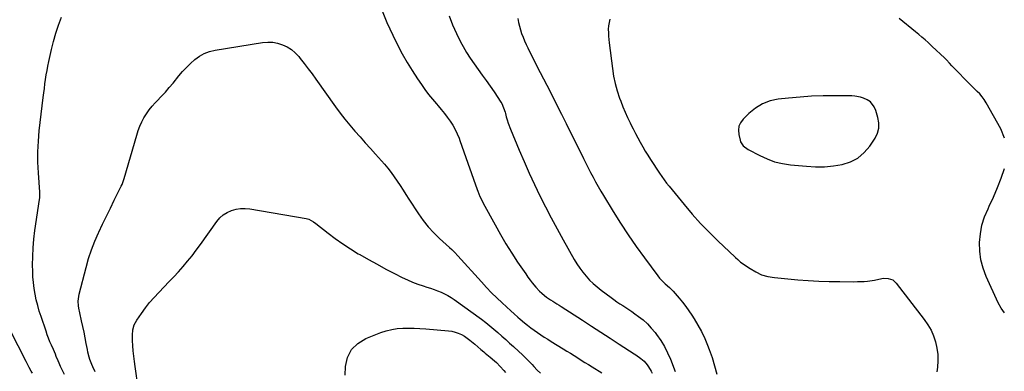
# Model space of a CAD drawing. Units: inches. Extents: x 1890411 to 1896168, y 474853 to 480177.
# Drawn here: x 1893481 to 1894242, y 476569 to 476840 of the extents above; entities that cross this region are included whole.
import ezdxf

# ---------------------------------------------------------------- set-up
doc = ezdxf.new("R2010")
doc.units = ezdxf.units.IN
doc.header["$MEASUREMENT"] = 0
for name, color, linetype in [('1', 7, 'Continuous'), ('7', 7, 'Continuous'), ('8', 7, 'Continuous')]:
    doc.layers.add(name, color=color, linetype=linetype)

msp = doc.modelspace()

# ---------------------------------------------------------------- linework, layer by layer
at = {"layer": '1', "color": 18}
msp.add_polyline3d([(1894141.17, 476773.03, 2006), (1894138.29, 476776.67, 2006), (1894135.78, 476778.42, 2006), (1894132.94, 476779.62, 2006), (1894130.73, 476780.33, 2006), (1894126.19, 476781.18, 2006), (1894123.87, 476781.32, 2006), (1894110.66, 476781.43, 2006), (1894101.71, 476781.35, 2006), (1894092.78, 476781.07, 2006), (1894083.86, 476780.48, 2006), (1894074.96, 476779.68, 2006), (1894067.09, 476778.84, 2006), (1894060.74, 476777.48, 2006), (1894054.76, 476775.33, 2006), (1894049.35, 476772, 2006), (1894044.32, 476767.89, 2006), (1894039.81, 476763.33, 2006), (1894037.92, 476760.68, 2006), (1894036.64, 476757.87, 2006), (1894036.28, 476754.8, 2006), (1894036.52, 476751.56, 2006), (1894037.58, 476747.18, 2006), (1894037.95, 476746.01, 2006), (1894039.85, 476742.92, 2006), (1894043.75, 476739.93, 2006), (1894052.71, 476735.23, 2006), (1894058.41, 476732.66, 2006), (1894064.23, 476730.55, 2006), (1894070.27, 476729.14, 2006), (1894076.44, 476728.19, 2006), (1894088.97, 476727.01, 2006), (1894095.87, 476726.66, 2006), (1894102.76, 476726.7, 2006), (1894109.62, 476727.35, 2006), (1894116.46, 476728.39, 2006), (1894122.79, 476730.46, 2006), (1894128.55, 476733.39, 2006), (1894133.46, 476737.6, 2006), (1894137.8, 476742.66, 2006), (1894141.85, 476748.75, 2006), (1894143.68, 476752.56, 2006), (1894144.79, 476756.46, 2006), (1894144.81, 476760.52, 2006), (1894144.12, 476764.68, 2006), (1894142.39, 476770.18, 2006), (1894141.17, 476773.03, 2006)], dxfattribs=at)
at = {"layer": '7', "color": 18}
for points in [[(1893760.24, 476848.28, 2014), (1893764.39, 476838.16, 2014), (1893768.98, 476828.2, 2014), (1893772.89, 476820.41, 2014), (1893776.38, 476813.79, 2014), (1893780.05, 476807.28, 2014), (1893783.98, 476800.92, 2014), (1893788.08, 476794.67, 2014), (1893791.16, 476790.17, 2014), (1893793.91, 476786.29, 2014), (1893796.76, 476782.48, 2014), (1893799.73, 476778.77, 2014), (1893802.79, 476775.13, 2014), (1893804.12, 476773.6, 2014), (1893806.54, 476770.74, 2014), (1893808.9, 476767.83, 2014), (1893811.18, 476764.85, 2014), (1893813.39, 476761.82, 2014), (1893815.43, 476758.69, 2014), (1893817.29, 476755.46, 2014), (1893818.87, 476752.09, 2014), (1893820.28, 476748.63, 2014), (1893820.88, 476746.95, 2014), (1893822.45, 476742.58, 2014), (1893824.01, 476738.2, 2014), (1893825.57, 476733.82, 2014), (1893827.12, 476729.44, 2014), (1893834.3, 476709.07, 2014), (1893834.8, 476707.71, 2014), (1893836.44, 476703.68, 2014), (1893838.32, 476699.76, 2014), (1893839, 476698.47, 2014), (1893848.12, 476681.66, 2014), (1893852.23, 476674.33, 2014), (1893856.48, 476667.1, 2014), (1893860.95, 476659.99, 2014), (1893865.56, 476652.97, 2014), (1893871.77, 476643.81, 2014), (1893873.41, 476641.46, 2014), (1893875.11, 476639.15, 2014), (1893876.87, 476636.9, 2014), (1893879.49, 476633.72, 2014), (1893882.54, 476630.45, 2014), (1893884.2, 476628.94, 2014), (1893886.44, 476627.08, 2014), (1893887.96, 476625.93, 2014), (1893891.08, 476623.75, 2014), (1893892.69, 476622.72, 2014), (1893895.94, 476620.71, 2014), (1893897.55, 476619.69, 2014), (1893899.16, 476618.66, 2014), (1893915.66, 476608.03, 2014), (1893922.77, 476603.44, 2014), (1893929.89, 476598.86, 2014), (1893937, 476594.27, 2014), (1893944.12, 476589.69, 2014), (1893955.68, 476582.25, 2014), (1893957.01, 476581.37, 2014), (1893960.89, 476578.61, 2014), (1893963.27, 476576.55, 2014), (1893965.75, 476573.68, 2014), (1893966.84, 476572.12, 2014), (1893968.7, 476568.83, 2014), (1893969.46, 476567.09, 2014)], [(1893515.15, 476566.11, 2014), (1893513.17, 476570.29, 2014), (1893512.24, 476572.4, 2014), (1893511.15, 476574.91, 2014), (1893510.4, 476576.65, 2014), (1893508.9, 476580.13, 2014), (1893508.14, 476581.88, 2014), (1893506.63, 476585.36, 2014), (1893505.09, 476588.86, 2014), (1893503.98, 476591.5, 2014), (1893502.91, 476594.15, 2014), (1893501.91, 476596.83, 2014), (1893500.96, 476599.53, 2014), (1893497.11, 476610.9, 2014), (1893495.75, 476615.19, 2014), (1893494.51, 476619.51, 2014), (1893493.44, 476623.87, 2014), (1893492.48, 476628.27, 2014), (1893491.73, 476632.7, 2014), (1893491.15, 476637.14, 2014), (1893490.8, 476641.61, 2014), (1893490.62, 476646.1, 2014), (1893490.57, 476650.54, 2014), (1893490.65, 476657.25, 2014), (1893490.94, 476663.94, 2014), (1893491.55, 476670.61, 2014), (1893492.38, 476677.27, 2014), (1893495.95, 476701.22, 2014), (1893496.12, 476702.67, 2014), (1893496.17, 476706.32, 2014), (1893496.12, 476707.05, 2014), (1893495.02, 476721.91, 2014), (1893494.65, 476730.07, 2014), (1893494.59, 476738.22, 2014), (1893495, 476746.36, 2014), (1893495.72, 476754.5, 2014), (1893498.76, 476780.23, 2014), (1893499.18, 476783.7, 2014), (1893499.63, 476787.16, 2014), (1893500.1, 476790.62, 2014), (1893500.59, 476794.08, 2014), (1893501.13, 476797.54, 2014), (1893501.72, 476800.98, 2014), (1893502.39, 476804.41, 2014), (1893503.1, 476807.83, 2014), (1893505.14, 476817.1, 2014), (1893506.7, 476823.48, 2014), (1893508.46, 476829.79, 2014), (1893510.52, 476836.02, 2014), (1893512.77, 476842.18, 2014)], [(1893812.55, 476843.22, 2012), (1893815.15, 476836.37, 2012), (1893818.17, 476829.69, 2012), (1893821.49, 476823.13, 2012), (1893823.46, 476819.51, 2012), (1893826.11, 476814.92, 2012), (1893828.88, 476810.41, 2012), (1893831.87, 476806.03, 2012), (1893834.98, 476801.75, 2012), (1893838.16, 476797.5, 2012), (1893841.28, 476793.21, 2012), (1893844.32, 476788.86, 2012), (1893847.3, 476784.47, 2012), (1893852.61, 476776.51, 2012), (1893853.23, 476775.5, 2012), (1893854.73, 476772.25, 2012), (1893855.81, 476768.82, 2012), (1893856.13, 476767.66, 2012), (1893856.77, 476765.18, 2012), (1893857.45, 476762.79, 2012), (1893858.19, 476760.43, 2012), (1893859.94, 476755.79, 2012), (1893866.8, 476739.43, 2012), (1893870.62, 476730.57, 2012), (1893874.54, 476721.75, 2012), (1893878.61, 476713, 2012), (1893882.8, 476704.3, 2012), (1893887.13, 476695.67, 2012), (1893891.55, 476687.09, 2012), (1893896.11, 476678.59, 2012), (1893900.77, 476670.13, 2012), (1893909.27, 476654.98, 2012), (1893911.33, 476651.57, 2012), (1893913.52, 476648.26, 2012), (1893915.92, 476645.09, 2012), (1893918.46, 476642.03, 2012), (1893921.19, 476639.13, 2012), (1893924.03, 476636.35, 2012), (1893927.04, 476633.75, 2012), (1893930.16, 476631.28, 2012), (1893937.79, 476625.61, 2012), (1893940.04, 476623.98, 2012), (1893942.32, 476622.39, 2012), (1893944.63, 476620.85, 2012), (1893946.98, 476619.35, 2012), (1893949.32, 476617.86, 2012), (1893951.64, 476616.33, 2012), (1893953.93, 476614.74, 2012), (1893956.19, 476613.12, 2012), (1893958.98, 476611.07, 2012), (1893962.49, 476608.26, 2012), (1893965.82, 476605.27, 2012), (1893968.89, 476602.01, 2012), (1893971.78, 476598.57, 2012), (1893972.99, 476596.99, 2012), (1893976.15, 476592.5, 2012), (1893979.03, 476587.86, 2012), (1893981.5, 476582.99, 2012), (1893983.7, 476577.97, 2012), (1893987.39, 476568.44, 2012)], [(1893936.93, 476840.52, 2008), (1893936.21, 476838.03, 2008), (1893935.81, 476835.47, 2008), (1893935.63, 476832.85, 2008), (1893935.67, 476830.21, 2008), (1893935.77, 476827.57, 2008), (1893935.99, 476824.94, 2008), (1893936.27, 476822.31, 2008), (1893938.82, 476802.44, 2008), (1893939.76, 476796.65, 2008), (1893940.96, 476790.93, 2008), (1893942.54, 476785.31, 2008), (1893944.38, 476779.74, 2008), (1893945.29, 476777.27, 2008), (1893946.94, 476773.02, 2008), (1893948.68, 476768.81, 2008), (1893950.54, 476764.65, 2008), (1893952.5, 476760.53, 2008), (1893953.09, 476759.34, 2008), (1893954.84, 476755.86, 2008), (1893956.62, 476752.39, 2008), (1893958.44, 476748.95, 2008), (1893960.29, 476745.52, 2008), (1893962.21, 476742.13, 2008), (1893964.18, 476738.77, 2008), (1893966.23, 476735.46, 2008), (1893968.35, 476732.19, 2008), (1893975.25, 476721.78, 2008), (1893977.03, 476719.17, 2008), (1893978.85, 476716.59, 2008), (1893980.75, 476714.06, 2008), (1893982.71, 476711.58, 2008), (1893994.3, 476697.38, 2008), (1894000.53, 476690.04, 2008), (1894006.95, 476682.88, 2008), (1894013.66, 476675.99, 2008), (1894020.54, 476669.27, 2008), (1894033.49, 476657.13, 2008), (1894034.04, 476656.6, 2008), (1894035.66, 476654.99, 2008), (1894037.97, 476653.01, 2008), (1894045.21, 476647.93, 2008), (1894049.6, 476645.34, 2008), (1894054.17, 476643.25, 2008), (1894059.01, 476641.89, 2008), (1894064.03, 476641.03, 2008), (1894082.07, 476639.39, 2008), (1894090.18, 476638.76, 2008), (1894098.31, 476638.27, 2008), (1894106.44, 476638, 2008), (1894114.58, 476637.87, 2008), (1894125.57, 476637.85, 2008), (1894128.22, 476637.88, 2008), (1894130.86, 476637.95, 2008), (1894133.5, 476638.09, 2008), (1894136.14, 476638.27, 2008), (1894137.83, 476638.41, 2008), (1894141.37, 476638.9, 2008), (1894144.84, 476639.8, 2008), (1894148.31, 476640.49, 2008), (1894152.09, 476640.37, 2008), (1894155.53, 476639.2, 2008), (1894158.26, 476636.8, 2008), (1894179.93, 476608.63, 2008), (1894182.69, 476604.58, 2008), (1894185.13, 476600.37, 2008), (1894187.07, 476595.9, 2008), (1894188.68, 476591.27, 2008), (1894189.73, 476586.49, 2008), (1894190.4, 476581.68, 2008), (1894190.48, 476576.82, 2008), (1894190.18, 476571.93, 2008), (1894189.73, 476568.32, 2008)], [(1894242.06, 476748.65, 2008), (1894239.09, 476755.92, 2008), (1894227.67, 476776.1, 2008), (1894226.19, 476778.47, 2008), (1894224.57, 476780.73, 2008), (1894222.76, 476782.85, 2008), (1894220.82, 476784.86, 2008), (1894218.79, 476786.8, 2008), (1894216.78, 476788.76, 2008), (1894214.79, 476790.75, 2008), (1894212.82, 476792.75, 2008), (1894204.89, 476800.91, 2008), (1894203.06, 476802.79, 2008), (1894201.24, 476804.68, 2008), (1894199.42, 476806.57, 2008), (1894196.99, 476809.11, 2008), (1894195.47, 476810.67, 2008), (1894192.35, 476813.72, 2008), (1894189.15, 476816.68, 2008), (1894185.95, 476819.63, 2008), (1894184.35, 476821.12, 2008), (1894182.87, 476822.5, 2008), (1894180.52, 476824.65, 2008), (1894178.13, 476826.77, 2008), (1894175.69, 476828.83, 2008), (1894173.22, 476830.85, 2008), (1894160.46, 476841.07, 2008)], [(1893538.98, 476568.18, 2016), (1893537.1, 476572.04, 2016), (1893536.3, 476573.88, 2016), (1893534.9, 476577.65, 2016), (1893534.31, 476579.57, 2016), (1893533.32, 476583.46, 2016), (1893532.92, 476585.43, 2016), (1893532.06, 476590.18, 2016), (1893531.24, 476594.53, 2016), (1893530.37, 476598.87, 2016), (1893529.44, 476603.2, 2016), (1893528.46, 476607.52, 2016), (1893526.99, 476613.84, 2016), (1893526.31, 476617.4, 2016), (1893526.09, 476619.19, 2016), (1893525.91, 476622.8, 2016), (1893526, 476624.6, 2016), (1893526.61, 476628.14, 2016), (1893531.87, 476648.84, 2016), (1893533.82, 476655.68, 2016), (1893536.03, 476662.43, 2016), (1893538.62, 476669.04, 2016), (1893541.47, 476675.56, 2016), (1893541.7, 476676.04, 2016), (1893544.65, 476682.24, 2016), (1893547.63, 476688.41, 2016), (1893550.66, 476694.57, 2016), (1893553.71, 476700.72, 2016), (1893559.15, 476711.57, 2016), (1893559.81, 476713.01, 2016), (1893560.61, 476715.24, 2016), (1893561.31, 476717.5, 2016), (1893571.02, 476751.15, 2016), (1893572.15, 476754.61, 2016), (1893573.44, 476757.99, 2016), (1893574.98, 476761.28, 2016), (1893576.67, 476764.49, 2016), (1893578.6, 476767.57, 2016), (1893580.68, 476770.54, 2016), (1893582.98, 476773.33, 2016), (1893585.42, 476776.02, 2016), (1893586.83, 476777.45, 2016), (1893590.04, 476780.8, 2016), (1893593.18, 476784.22, 2016), (1893596.23, 476787.73, 2016), (1893599.21, 476791.29, 2016), (1893603.63, 476796.75, 2016), (1893606.53, 476800.12, 2016), (1893609.54, 476803.38, 2016), (1893612.72, 476806.47, 2016), (1893616.02, 476809.45, 2016), (1893619.56, 476812.01, 2016), (1893623.3, 476814.13, 2016), (1893627.34, 476815.61, 2016), (1893631.58, 476816.66, 2016), (1893668.38, 476822.61, 2016), (1893672.32, 476822.92, 2016), (1893676.2, 476822.81, 2016), (1893680.02, 476822.08, 2016), (1893683.8, 476820.93, 2016), (1893687.34, 476819.19, 2016), (1893690.65, 476817.13, 2016), (1893693.59, 476814.58, 2016), (1893696.29, 476811.69, 2016), (1893697.5, 476810.19, 2016), (1893700.58, 476806.27, 2016), (1893703.62, 476802.32, 2016)], [(1893703.62, 476802.32, 2016), (1893706.59, 476798.32, 2016), (1893709.52, 476794.29, 2016), (1893724.8, 476772.91, 2016), (1893728.36, 476768.09, 2016), (1893732.02, 476763.35, 2016), (1893735.83, 476758.72, 2016), (1893739.73, 476754.17, 2016), (1893743.71, 476749.69, 2016), (1893747.7, 476745.2, 2016), (1893751.69, 476740.73, 2016), (1893755.69, 476736.25, 2016), (1893762.54, 476728.59, 2016), (1893765.21, 476725.46, 2016), (1893767.77, 476722.25, 2016), (1893770.18, 476718.93, 2016), (1893772.49, 476715.53, 2016), (1893774.72, 476712.07, 2016), (1893776.95, 476708.62, 2016), (1893779.19, 476705.16, 2016), (1893781.42, 476701.71, 2016), (1893788.89, 476690.18, 2016), (1893792.52, 476685.04, 2016), (1893796.4, 476680.12, 2016), (1893800.66, 476675.52, 2016), (1893805.17, 476671.14, 2016), (1893812.91, 476664.21, 2016), (1893814.58, 476662.69, 2016), (1893817.05, 476660.38, 2016), (1893819.39, 476657.95, 2016), (1893837.6, 476637.63, 2016), (1893841.47, 476633.44, 2016), (1893845.41, 476629.33, 2016), (1893849.48, 476625.34, 2016), (1893853.62, 476621.42, 2016), (1893860.21, 476615.37, 2016), (1893862.94, 476612.9, 2016), (1893865.71, 476610.47, 2016), (1893867.58, 476608.88, 2016), (1893870.85, 476606.13, 2016), (1893873.29, 476604.15, 2016), (1893875.77, 476602.22, 2016), (1893878.31, 476600.37, 2016), (1893880.89, 476598.57, 2016), (1893883.5, 476596.83, 2016), (1893886.14, 476595.11, 2016), (1893888.79, 476593.43, 2016), (1893891.46, 476591.76, 2016), (1893900.78, 476586.05, 2016), (1893903.59, 476584.31, 2016), (1893906.4, 476582.57, 2016), (1893909.19, 476580.81, 2016), (1893911.98, 476579.03, 2016), (1893914.77, 476577.27, 2016), (1893917.57, 476575.51, 2016), (1893920.38, 476573.77, 2016), (1893923.2, 476572.05, 2016), (1893930.59, 476567.57, 2016)], [(1894242.01, 476613.75, 2008), (1894239.26, 476617.48, 2008), (1894236.93, 476621.59, 2008), (1894227.84, 476641.9, 2008), (1894225.5, 476648.26, 2008), (1894223.76, 476654.74, 2008), (1894222.92, 476661.39, 2008), (1894222.67, 476668.17, 2008), (1894223.33, 476674.92, 2008), (1894224.54, 476681.54, 2008), (1894226.6, 476687.94, 2008), (1894229.21, 476694.21, 2008), (1894230.15, 476696.09, 2008), (1894233.5, 476703.26, 2008), (1894236.63, 476710.51, 2008), (1894239.43, 476717.9, 2008), (1894242, 476725.38, 2008)], [(1893572.19, 476555.89, 2018), (1893569.78, 476572.23, 2018), (1893569.23, 476576.27, 2018), (1893568.74, 476580.31, 2018), (1893568.35, 476584.36, 2018), (1893568.02, 476588.42, 2018), (1893567.75, 476592.46, 2018), (1893567.69, 476596.55, 2018), (1893568.09, 476600.62, 2018), (1893569.16, 476604.51, 2018), (1893570.02, 476606.32, 2018), (1893571.06, 476608.06, 2018), (1893574.7, 476613.34, 2018), (1893577.8, 476617.59, 2018), (1893581.03, 476621.72, 2018), (1893584.46, 476625.68, 2018), (1893588.04, 476629.53, 2018), (1893592.16, 476633.75, 2018), (1893595.91, 476637.65, 2018), (1893599.62, 476641.58, 2018), (1893603.27, 476645.57, 2018), (1893606.88, 476649.59, 2018), (1893610.39, 476653.7, 2018), (1893613.81, 476657.87, 2018), (1893617.11, 476662.15, 2018), (1893620.31, 476666.5, 2018), (1893633, 476684.33, 2018), (1893635.37, 476687.07, 2018), (1893637.99, 476689.47, 2018), (1893641.01, 476691.35, 2018), (1893644.29, 476692.89, 2018), (1893647.81, 476693.85, 2018), (1893651.36, 476694.44, 2018), (1893654.96, 476694.48, 2018), (1893658.6, 476694.14, 2018), (1893701.94, 476686.7, 2018), (1893704.03, 476686.15, 2018), (1893707.85, 476684.13, 2018), (1893709.6, 476682.85, 2018), (1893718.97, 476675.38, 2018), (1893724.6, 476671.1, 2018), (1893730.34, 476666.99, 2018)], [(1893730.34, 476666.99, 2018), (1893736.26, 476663.14, 2018), (1893742.3, 476659.46, 2018), (1893743.45, 476658.8, 2018), (1893750.14, 476655, 2018), (1893756.87, 476651.27, 2018), (1893763.65, 476647.65, 2018), (1893770.47, 476644.09, 2018), (1893776.35, 476641.09, 2018), (1893780.3, 476639.2, 2018), (1893784.32, 476637.46, 2018), (1893788.42, 476635.93, 2018), (1893792.58, 476634.54, 2018), (1893795.36, 476633.69, 2018), (1893798.16, 476632.79, 2018), (1893800.93, 476631.85, 2018), (1893803.68, 476630.83, 2018), (1893806.41, 476629.76, 2018), (1893809.08, 476628.56, 2018), (1893811.67, 476627.24, 2018), (1893814.17, 476625.73, 2018), (1893816.59, 476624.09, 2018), (1893837.58, 476608.81, 2018), (1893840.84, 476606.36, 2018), (1893844.05, 476603.84, 2018), (1893847.18, 476601.24, 2018), (1893850.26, 476598.56, 2018), (1893853.3, 476595.84, 2018), (1893856.34, 476593.12, 2018), (1893859.37, 476590.39, 2018), (1893862.4, 476587.66, 2018), (1893866.47, 476583.99, 2018), (1893869.14, 476581.53, 2018), (1893871.75, 476579.02, 2018), (1893874.29, 476576.44, 2018), (1893876.75, 476573.78, 2018), (1893878.09, 476572.31, 2018), (1893880.7, 476569.63, 2018), (1893883.32, 476567.14, 2018)], [(1893490.39, 476567.21, 2012), (1893489.57, 476568.68, 2012), (1893487.95, 476571.63, 2012), (1893487.16, 476573.12, 2012), (1893485.61, 476576.11, 2012), (1893473.16, 476600.46, 2012)]]:
    msp.add_polyline3d(points, dxfattribs=at)
at = {"layer": '8', "color": 18}
for points in [[(1893865.6, 476841.15, 2010), (1893866.19, 476838.19, 2010), (1893866.88, 476835.25, 2010), (1893867.72, 476832.36, 2010), (1893868.66, 476829.49, 2010), (1893869.73, 476826.66, 2010), (1893870.86, 476823.86, 2010), (1893872.1, 476821.11, 2010), (1893873.4, 476818.38, 2010), (1893875.59, 476814.03, 2010), (1893878.04, 476809.15, 2010), (1893880.51, 476804.28, 2010), (1893882.99, 476799.42, 2010), (1893885.49, 476794.56, 2010), (1893888.09, 476789.54, 2010), (1893891.88, 476782.16, 2010), (1893895.64, 476774.78, 2010), (1893899.36, 476767.37, 2010), (1893903.06, 476759.95, 2010), (1893916.37, 476733.07, 2010), (1893918.2, 476729.42, 2010), (1893920.04, 476725.78, 2010), (1893921.92, 476722.16, 2010), (1893923.82, 476718.56, 2010), (1893925.76, 476714.97, 2010), (1893927.74, 476711.41, 2010), (1893929.79, 476707.89, 2010), (1893931.88, 476704.39, 2010), (1893939.32, 476692.16, 2010), (1893945.08, 476682.99, 2010), (1893951.01, 476673.93, 2010), (1893957.19, 476665.05, 2010), (1893963.55, 476656.27, 2010), (1893973.96, 476642.31, 2010), (1893975.28, 476640.65, 2010), (1893976.66, 476639.05, 2010), (1893979.69, 476636.08, 2010), (1893982.88, 476633.27, 2010), (1893985.87, 476630.46, 2010), (1893990.41, 476625.23, 2010), (1893993.06, 476622.04, 2010), (1893995.61, 476618.77, 2010), (1893998.01, 476615.4, 2010), (1894000.31, 476611.95, 2010), (1894002.04, 476609.23, 2010), (1894004.98, 476604.29, 2010), (1894007.72, 476599.25, 2010), (1894010.15, 476594.05, 2010), (1894012.38, 476588.75, 2010), (1894013.59, 476585.59, 2010), (1894015.83, 476579.31, 2010), (1894017.84, 476572.97, 2010), (1894019.53, 476566.53, 2010)], [(1893732.11, 476565.58, 2020), (1893732.44, 476572.27, 2020), (1893734.1, 476579.31, 2020), (1893737.04, 476585.41, 2020), (1893741.91, 476590.13, 2020), (1893748.06, 476593.93, 2020), (1893759.79, 476598.48, 2020), (1893763.95, 476599.86, 2020), (1893768.17, 476600.94, 2020), (1893772.48, 476601.58, 2020), (1893776.84, 476601.94, 2020), (1893781.25, 476601.99, 2020), (1893785.66, 476601.94, 2020), (1893790.06, 476601.74, 2020), (1893794.46, 476601.44, 2020), (1893811.98, 476599.94, 2020), (1893814.6, 476599.55, 2020), (1893817.16, 476598.97, 2020), (1893819.63, 476598.09, 2020), (1893822.09, 476596.99, 2020), (1893824.39, 476595.69, 2020), (1893826.61, 476594.27, 2020), (1893828.71, 476592.7, 2020), (1893832.45, 476589.49, 2020), (1893834.71, 476587.5, 2020), (1893837, 476585.52, 2020), (1893839.31, 476583.59, 2020), (1893840.48, 476582.64, 2020), (1893844.39, 476579.54, 2020), (1893847.6, 476576.84, 2020), (1893849.15, 476575.42, 2020), (1893852.11, 476572.45, 2020), (1893854.86, 476569.29, 2020), (1893856.15, 476567.63, 2020)]]:
    msp.add_polyline3d(points, dxfattribs=at)

doc.saveas('drawing.dxf')
